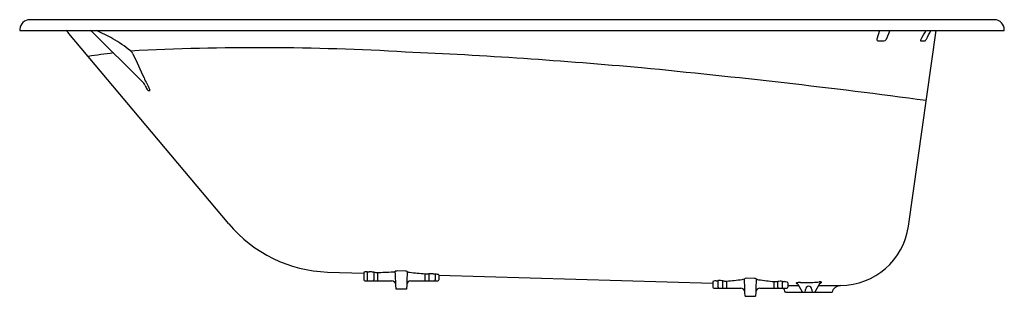
# Model space of a CAD drawing. Extents: x 4471.5 to 4530.5, y 293.6 to 310.2.
import ezdxf

# ---------------------------------------------------------------- set-up
doc = ezdxf.new("R2010")
doc.units = 0
doc.header["$LTSCALE"] = 0.64311
doc.layers.get('0').update_dxf_attribs({"color": 255, "linetype": 'CONTINUOUS'})
doc.layers.get('DEFPOINTS').update_dxf_attribs({"linetype": 'CONTINUOUS'})
doc.styles.get("Standard").update_dxf_attribs({"font": 'txt', "width": 0.8})

msp = doc.modelspace()

# ---------------------------------------------------------------- linework, layer by layer
for p, q in [((4529.937, 310.218), (4472.077, 310.218)), ((4471.47, 309.65), (4471.468, 309.569)), ((4471.468, 309.569), (4530.526, 309.569)), ((4475.817, 309.478), (4478.813, 306.512)), ((4523.033, 309.569), (4522.888, 309.046)), ((4523.667, 309.569), (4523.433, 309.028)), ((4524.777, 297.817), (4526.429, 309.569)), ((4530.526, 309.569), (4530.526, 309.608)), ((4484.012, 297.957), (4474.415, 309.394)), ((4522.969, 308.939), (4523.308, 308.939)), ((4525.541, 308.939), (4525.745, 308.939)), ((4479.189, 305.966), (4479.267, 305.966)), ((4489.932, 295.066), (4492.108, 295.001)), ((4492.108, 295.05), (4492.108, 294.595)), ((4492.314, 295.081), (4492.314, 294.595)), ((4492.705, 295.059), (4492.705, 294.595)), ((4492.924, 295.044), (4492.924, 294.595)), ((4494.607, 295.117), (4494.102, 295.131)), ((4495.785, 294.595), (4495.785, 294.961)), ((4496.004, 294.958), (4496.004, 294.595)), ((4496.395, 294.946), (4496.395, 294.595)), ((4496.601, 294.901), (4496.601, 294.595)), ((4513.046, 294.373), (4496.601, 294.866)), ((4492.168, 294.535), (4493.779, 294.535)), ((4494.042, 294.043), (4494.029, 294.298)), ((4494.68, 294.298), (4494.667, 294.043)), ((4494.93, 294.535), (4496.541, 294.535)), ((4513.046, 294.483), (4513.046, 294.162)), ((4513.369, 294.162), (4513.369, 294.55)), ((4513.643, 294.162), (4513.643, 294.538)), ((4513.862, 294.528), (4513.862, 294.162)), ((4515.545, 294.688), (4515.04, 294.692)), ((4516.723, 294.162), (4516.723, 294.495)), ((4516.942, 294.162), (4516.942, 294.5)), ((4517.216, 294.162), (4517.216, 294.508)), ((4517.539, 294.424), (4517.539, 294.162)), ((4517.539, 294.258), (4518.188, 294.258)), ((4518.05, 294.405), (4518.067, 294.376)), ((4518.145, 294.332), (4518.382, 293.922)), ((4519.204, 293.922), (4519.486, 294.411)), ((4519.398, 294.258), (4520.705, 294.258)), ((4494.667, 294.043), (4494.042, 294.043)), ((4513.106, 294.102), (4514.717, 294.102)), ((4514.98, 293.61), (4514.967, 293.865)), ((4514.98, 293.61), (4515.605, 293.61)), ((4515.618, 293.865), (4515.605, 293.61)), ((4515.868, 294.102), (4517.479, 294.102)), ((4517.393, 293.86), (4520.192, 293.86)), ((4518.605, 293.95), (4518.605, 294.027)), ((4518.98, 294.027), (4518.98, 293.95))]:
    msp.add_line(p, q)
for centre, radius, start, end in [((4472.081, 309.606), 0.612, 90.34374, 175.86254), ((4529.916, 309.608), 0.61, 0, 88.04319), ((4473.389, 308.532), 1.34, 40.01828, 50.67095), ((4475.323, 308.97), 0.709, 45.84712, 57.62891), ((4470.523, 297.393), 13.38, 60.80416, 65.50539), ((4503.037, 322.337), 26.127, 329.42395, 330.74496), ((4508.699, 318.001), 19.354, 332.42152, 334.16849), ((4473.723, 303.11), 6.829, 50.05488, 60.84533), ((4522.975, 309.028), 0.0892, 167.83893, 266.00986), ((4523.299, 309.084), 0.146, 273.84131, 337.45115), ((4525.535, 308.976), 0.0401, 157.59117, 214.8141), ((4525.654, 308.933), 0.167, 137.42066, 159.67426), ((4525.536, 308.986), 0.0475, 223.53334, 275.83879), ((4525.743, 309.011), 0.0726, 271.18666, 315.24787), ((4525.521, 309.219), 0.377, 316.67017, 331.93128), ((4477.805, 307.92), 0.521, 28.73743, 54.62148), ((4485.831, 159.628), 148.906, 86.61871, 92.96785), ((4482.613, 262.78), 45.774, 96.93144, 98.84309), ((4554.629, 342.149), 83.585, 203.98667, 205.07884), ((4481.093, 1.86), 306.713, 84.82197, 87.47344), ((4463.667, -161.461), 470.947, 82.41408, 84.50378), ((4490.493, 312.151), 12.78, 205.14278, 206.79593), ((4478.163, 305.877), 0.909, 26.23444, 44.38209), ((4503.184, 318.43), 27.084, 206.65831, 207.27324), ((4567.682, 350.608), 99.018, 206.52397, 206.74512), ((4479.218, 306.086), 0.126, 211.87474, 237.62787), ((4479.194, 306.046), 0.0804, 236.32329, 266.27069), ((4479.086, 305.923), 0.212, 28.67316, 36.18963), ((4479.268, 305.982), 0.0161, 265.40343, 322.30618), ((4479.197, 305.979), 0.087, 4.08605, 31.42071), ((4479.262, 305.984), 0.022, 326.8426, 2.60347), ((4490.224, 303.173), 8.112, 220.0169, 267.93344), ((4520.681, 298.394), 4.136, 270.3364, 351.98705), ((4492.115, 295.05), 0.0063, 145.21214, 178.64772), ((4492.121, 295.045), 0.0141, 125.71965, 145.0128), ((4492.14, 295.017), 0.0479, 108.58946, 124.73214), ((4492.182, 294.901), 0.171, 101.24647, 109.34974), ((4492.253, 294.529), 0.55, 93.56546, 100.99694), ((4492.305, 293.829), 1.252, 89.60801, 93.96041), ((4492.39, 313.443), 18.362, 269.76304, 270.12956), ((4492.433, 293.364), 1.717, 80.88471, 90.06365), ((4492.892, 296.225), 1.181, 260.91531, 266.74813), ((4492.908, 296.395), 1.351, 266.47856, 270.705), ((4492.642, 312.919), 17.877, 270.90656, 272.26934), ((4492.378, 317.925), 22.89, 272.432, 273.76079), ((4493.853, 295.474), 0.391, 273.92881, 286.76226), ((4493.927, 295.231), 0.136, 286.47861, 300.63185), ((4494.048, 295.02), 0.106, 99.00066, 118.99459), ((4479.806, 294.14), 14.224, 0.63677, 3.92556), ((4494.091, 294.805), 0.326, 88.05703, 100.56671), ((4494.61, 294.88), 0.238, 64.63728, 90.72873), ((4508.31, 294.159), 13.63, 176.06278, 179.41479), ((4494.875, 295.412), 0.357, 242.83691, 266.34013), ((4498.506, 326.219), 31.376, 263.3132, 265.02552), ((4495.908, 296.371), 1.415, 265.01963, 273.89776), ((4496.127, 293.316), 1.647, 84.74384, 94.28436), ((4499.23, 326.929), 32.108, 264.72391, 264.93437), ((4496.289, 293.678), 1.272, 79.30333, 85.20336), ((4496.468, 294.59), 0.343, 69.48352, 80.38735), ((4496.579, 294.886), 0.0262, 34.45574, 70.97744), ((4492.168, 294.595), 0.06, 180, 270), ((4492.528, 294.6), 0.214, 181.4243, 197.79394), ((4492.624, 294.591), 0.0812, 316.51651, 2.92576), ((4493.08, 294.594), 0.156, 179.75976, 202.34665), ((4493.779, 294.285), 0.25, 3, 90), ((4494.93, 294.285), 0.25, 90, 177), ((4495.678, 294.589), 0.107, 329.65345, 3.04618), ((4496.105, 294.594), 0.101, 179.48946, 215.85863), ((4496.286, 294.589), 0.11, 330.23271, 2.84897), ((4496.541, 294.595), 0.06, 270, 0), ((4513.061, 294.482), 0.0144, 132.8462, 175.87756), ((4513.106, 294.162), 0.06, 180, 270), ((4513.084, 294.46), 0.0457, 121.54305, 135.43837), ((4513.137, 294.368), 0.152, 106.91047, 120.64013), ((4513.29, 293.846), 0.696, 93.12443, 106.43867), ((4511.476, 318.476), 24, 274.24357, 274.52481), ((4513.457, 293.439), 1.115, 80.39024, 94.51595), ((4513.513, 294.16), 0.143, 179.31703, 195.055), ((4513.451, 294.146), 0.0796, 196.40542, 213.16166), ((4513.569, 294.156), 0.0743, 313.37454, 2.75239), ((4513.793, 295.457), 0.931, 260.74035, 274.27199), ((4513.549, 294.16), 0.0941, 359.53245, 0.98592), ((4512.122, 317.529), 23.066, 274.32774, 276.65655), ((4514.162, 294.169), 0.299, 181.3539, 192.95048), ((4514.778, 294.899), 0.281, 273.53834, 303.92707), ((4515.029, 294.515), 0.177, 86.54317, 122.15099), ((4501.256, 293.724), 13.711, 0.59129, 3.9392), ((4515.553, 294.512), 0.177, 56.6909, 92.48999), ((4530.217, 293.687), 14.6, 176.18139, 179.30129), ((4515.812, 294.888), 0.281, 234.74158, 265.35078), ((4519.669, 322.579), 28.238, 262.10169, 264.01048), ((4516.661, 294.139), 0.0592, 326.20504, 342.13668), ((4516.585, 294.16), 0.138, 343.40542, 0.91395), ((4516.812, 295.344), 0.854, 264.01382, 278.76094), ((4517.106, 293.489), 1.025, 83.84827, 99.20635), ((4517.186, 294.181), 0.244, 184.35405, 198.74445), ((4517.026, 294.165), 0.19, 340.68689, 359.13573), ((4520.205, 322.051), 27.705, 263.80617, 264.05046), ((4517.281, 293.867), 0.63, 70.85104, 85.28082), ((4517.479, 294.162), 0.06, 270, 0), ((4517.44, 294.322), 0.149, 54.261, 70.98663), ((4517.513, 294.42), 0.0265, 8.58416, 58.3788), ((4518.054, 294.407), 0.00474, 149.08787, 212.5305), ((4518.064, 294.4), 0.0168, 115.01831, 144.82692), ((4518.105, 294.31), 0.115, 101.12589, 114.79799), ((4518.079, 294.386), 0.0154, 222.4399, 254.62591), ((4518.128, 294.553), 0.189, 253.71388, 264.64512), ((4518.183, 293.905), 0.528, 91.77505, 100.92912), ((4518.081, 294.302), 0.0695, 51.55664, 65.17364), ((4518.072, 294.29), 0.0845, 29.94735, 51.85361), ((4518.277, 287.849), 6.585, 89.71371, 90.95935), ((4518.377, 313.869), 19.435, 269.80206, 271.25008), ((4518.793, 294.027), 0.188, 0, 180), ((4518.55, 304.039), 9.604, 271.49594, 274.28412), ((4518.445, 305.139), 10.709, 274.40656, 275.19129), ((4519.47, 293.804), 0.673, 88.12519, 94.80529), ((4519.531, 294.331), 0.0787, 126.99057, 149.89872), ((4519.401, 294.774), 0.389, 282.23867, 283.16615), ((4519.561, 294.368), 0.0858, 93.43516, 149.64007), ((4519.411, 294.732), 0.346, 283.16442, 283.64433), ((4519.488, 294.256), 0.22, 76.71031, 88.896), ((4519.452, 294.573), 0.181, 282.91033, 291.94915), ((4519.506, 294.442), 0.0404, 290.87016, 307.66282), ((4519.523, 294.419), 0.0115, 307.575, 329.18924), ((4525.283, 291.231), 6.572, 150.63439, 151.03339), ((4519.528, 294.427), 0.0442, 58.22821, 76.68667), ((4519.546, 294.456), 0.0106, 20.40175, 60.54614), ((4519.549, 294.457), 0.00718, 327.71246, 15.61754), ((4520.722, 293.707), 0.551, 91.71802, 163.87206), ((4514.717, 293.852), 0.25, 3, 90), ((4515.868, 293.852), 0.25, 90, 177), ((4516.864, 293.707), 0.551, 16.12794, 45.813), ((4518.49, 293.985), 0.125, 210.03404, 270), ((4518.515, 293.95), 0.09, 270, 0), ((4519.07, 293.95), 0.09, 180, 270), ((4519.096, 293.985), 0.125, 270, 329.96596)]:
    msp.add_arc(centre, radius, start, end)

# ---------------------------------------------------------------- texts
at = {"layer": 'DEFPOINTS'}
for tag, p, s in [('MODELNUMBER', (4500.997, 309.567), 'K-17502T'), ('TRADENAME', (4500.997, 309.566), 'MELANIE'), ('PRODUCT', (4500.997, 309.564), 'BATH')]:
    msp.add_attdef(tag, p, s, height=0.001, dxfattribs=at)

doc.saveas('drawing.dxf')
